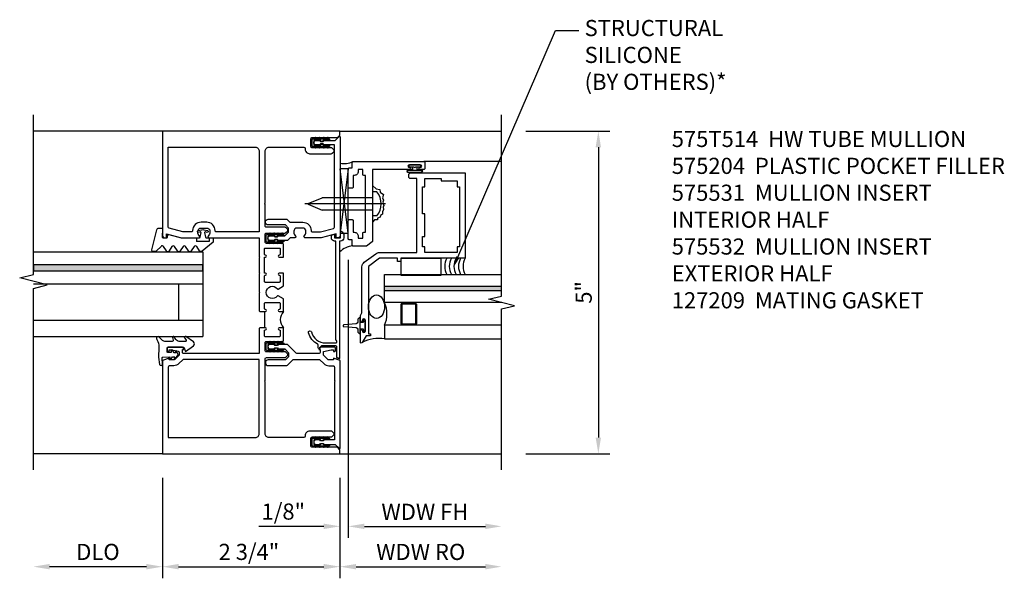
# Model space of a CAD drawing. Units: inches. Extents: x 0 to 82.6, y 0 to 51.6.
# Drawn here: x 46.8 to 62.1, y 21.6 to 30.3 of the extents above; entities that cross this region are included whole.
import ezdxf
from ezdxf import colors
from ezdxf.entities.mleader import LeaderData, LeaderLine
from ezdxf.math import Vec2, Vec3

# ---------------------------------------------------------------- set-up
doc = ezdxf.new("R2010")
doc.units = ezdxf.units.IN
doc.header["$MEASUREMENT"] = 0
doc.linetypes.add('CENTER', pattern=[2, 1.25, -0.25, 0.25, -0.25])
doc.layers.get('0').update_dxf_attribs({"color": 4})
for name, color, linetype in [('CENTER LINE', 1, 'CENTER'), ('DIME', 2, 'Continuous'), ('TEXT', 3, 'Continuous')]:
    doc.layers.add(name, color=color, linetype=linetype)
doc.styles.get("Standard").update_dxf_attribs({"font": 'arial.ttf'})
doc.dimstyles.new('EXT_ON-OFF', dxfattribs={"dimscale": 2, "dimtxt": 0.125, "dimasz": 0.125, "dimexe": 0.09, "dimexo": 0.1875, "dimgap": 0.05, "dimtad": 3, "dimdec": 5, "dimzin": 3, "dimdsep": 46, "dimtxsty": 'Standard', "dimcen": 0, "dimse2": 1, "dimazin": 0, "dimtfac": 1, "dimtdec": 5, "dimtofl": 0, "dimtmove": 0, "dimatfit": 0, "dimfxl": 1, "dimfrac": 2, "dimtolj": 1, "dimtzin": 3, "dimarcsym": 0})
doc.dimstyles.new('EXT_ON-ON', dxfattribs={"dimtxt": 0.25, "dimasz": 0.25, "dimexe": 0.125, "dimexo": 0.125, "dimgap": 0.09375, "dimtad": 1, "dimdec": 4, "dimzin": 3, "dimdsep": 46, "dimlunit": 4, "dimtxsty": 'Standard', "dimcen": 0, "dimclrd": 256, "dimclre": 256, "dimclrt": 256, "dimadec": 1, "dimazin": 2, "dimtfac": 1, "dimtdec": 4, "dimtofl": 0, "dimtmove": 0, "dimatfit": 3, "dimfxl": 1, "dimfrac": 2, "dimtolj": 1, "dimtzin": 3, "dimlwd": -1, "dimlwe": -1, "dimarcsym": 0})

# ---------------------------------------------------------------- blocks, each defined once
blk = doc.blocks.new('*D30')
at = {"layer": 'DIME', "color": 0, "lineweight": -2, "transparency": 16777216}
for p, q in [((1.629, 1.186), (1.629, -3.124)), ((1.879, -2.944), (3.754, -2.944))]:
    blk.add_line(p, q, dxfattribs=at)
at = {"layer": 'DIME', "color": 0, "transparency": 16777216}
for points in [[(1.879, -2.902), (1.879, -2.986), (1.629, -2.944)], [(3.754, -2.902), (3.754, -2.986), (4.004, -2.944)]]:
    blk.add_solid(points, dxfattribs=at)
at = {"layer": 'DIME', "color": 0, "transparency": 16777216, "insert": (2.816, -2.719), "char_height": 0.25, "attachment_point": 5}
blk.add_mtext('\\A1;WDW FH', dxfattribs=at)
blk = doc.blocks.new('*D31')
at = {"layer": 'DIME', "color": 0, "lineweight": -2, "transparency": 16777216}
for p, q in [((-1.25, -2.194), (-1.25, -3.749)), ((1.5, -2.194), (1.5, -3.749)), ((-1, -3.569), (1.25, -3.569))]:
    blk.add_line(p, q, dxfattribs=at)
at = {"layer": 'DIME', "color": 0, "transparency": 16777216}
for points in [[(-1, -3.527), (-1, -3.611), (-1.25, -3.569)], [(1.25, -3.527), (1.25, -3.611), (1.5, -3.569)]]:
    blk.add_solid(points, dxfattribs=at)
at = {"layer": 'DIME', "color": 0, "transparency": 16777216, "insert": (0.089, -3.34), "char_height": 0.25, "attachment_point": 5}
blk.add_mtext('\\A1;2 3/4"', dxfattribs=at)
blk = doc.blocks.new('*D32')
at = {"layer": 'DIME', "color": 0, "lineweight": -2, "transparency": 16777216}
for p, q in [((-1.25, -2.194), (-1.25, -3.749)), ((-1.5, -3.569), (-3, -3.569))]:
    blk.add_line(p, q, dxfattribs=at)
at = {"layer": 'DIME', "color": 0, "transparency": 16777216}
for points in [[(-3, -3.527), (-3, -3.611), (-3.25, -3.569)], [(-1.5, -3.527), (-1.5, -3.611), (-1.25, -3.569)]]:
    blk.add_solid(points, dxfattribs=at)
at = {"layer": 'DIME', "color": 0, "transparency": 16777216, "insert": (-2.25, -3.34), "char_height": 0.25, "attachment_point": 5}
blk.add_mtext('\\A1;DLO', dxfattribs=at)
blk = doc.blocks.new('*D33')
at = {"layer": 'DIME', "color": 0, "lineweight": -2, "transparency": 16777216}
for p, q in [((1.5, -2.194), (1.5, -3.749)), ((1.75, -3.569), (3.754, -3.569))]:
    blk.add_line(p, q, dxfattribs=at)
at = {"layer": 'DIME', "color": 0, "transparency": 16777216}
for points in [[(1.75, -3.527), (1.75, -3.611), (1.5, -3.569)], [(3.754, -3.527), (3.754, -3.611), (4.004, -3.569)]]:
    blk.add_solid(points, dxfattribs=at)
at = {"layer": 'DIME', "color": 0, "transparency": 16777216, "insert": (2.752, -3.34), "char_height": 0.25, "attachment_point": 5}
blk.add_mtext('\\A1;WDW RO', dxfattribs=at)
blk = doc.blocks.new('*D34')
at = {"layer": 'DIME', "color": 0, "lineweight": -2, "transparency": 16777216}
for p, q in [((1.629, 1.186), (1.629, -3.124)), ((1.5, -2.194), (1.5, -3.124)), ((1.25, -2.944), (0.245, -2.944)), ((1.879, -2.944), (2.129, -2.944))]:
    blk.add_line(p, q, dxfattribs=at)
at = {"layer": 'DIME', "color": 0, "transparency": 16777216}
for points in [[(1.25, -2.902), (1.25, -2.986), (1.5, -2.944)], [(1.879, -2.902), (1.879, -2.986), (1.629, -2.944)]]:
    blk.add_solid(points, dxfattribs=at)
at = {"layer": 'DIME', "color": 0, "transparency": 16777216, "insert": (0.622, -2.715), "char_height": 0.25, "attachment_point": 5}
blk.add_mtext('\\A1;1/8"', dxfattribs=at)
blk = doc.blocks.new('B469002')
blk.add_lwpolyline([(2.362, -0.187), (2.104, -0.187), (2.094, -0.197), (2.084, -0.187), (1.516, -0.187, 0.237409), (1.504, -0.193), (1.44, -0.279, 0.160975), (1.438, -0.288), (1.438, -0.485, 0.414214), (1.453, -0.5), (1.538, -0.5), (1.538, -0.548, 0.414214), (1.553, -0.563), (1.834, -0.563, 0.414214), (1.849, -0.548), (1.849, -0.503, 0.414214), (1.834, -0.488), (1.653, -0.488), (1.653, -0.469, 0.414214), (1.593, -0.409), (1.563, -0.409), (1.563, -0.339), (1.638, -0.339, 0.414214), (1.653, -0.324), (1.653, -0.297), (2.535, -0.297), (2.535, -0.324, 0.414214), (2.55, -0.339), (2.625, -0.339), (2.625, -0.409), (2.595, -0.409, 0.414214), (2.535, -0.469), (2.535, -0.488), (2.353, -0.488, 0.414214), (2.338, -0.503), (2.338, -0.548, 0.414214), (2.353, -0.563), (2.635, -0.563, 0.414214), (2.65, -0.548), (2.65, -0.5), (2.735, -0.5, 0.414214), (2.75, -0.485), (2.75, 0.61, 0.414214), (2.735, 0.625), (2.64, 0.625, 0.414214), (2.625, 0.61), (2.625, 0.547, 1), (2.657, 0.547), (2.657, 0.553, -1), (2.701, 0.553), (2.701, 0.384, -1), (2.657, 0.384), (2.657, 0.39, 1), (2.625, 0.39), (2.625, -0.187)], format="xyb", close=True)
blk = doc.blocks.new('B469013')
blk.add_lwpolyline([(1.25, 1.25), (1.25, 0.25), (1.2, 0.25), (1.2, 0.2), (1.25, 0.2), (1.25, -0.08), (1.124, -0.25), (0.081, -0.25), (0.081, -0.219), (0.05, -0.219), (0.05, -0.284), (-0.056, -0.347, 0.767327), (-0.048, -0.375), (0.128, -0.375, 1), (0.128, -0.343), (0.122, -0.343, -1), (0.122, -0.299), (0.291, -0.299, -1), (0.291, -0.343), (0.285, -0.343, 1), (0.285, -0.375), (0.362, -0.375), (0.405, -0.35), (1.116, -0.35, 0.237409), (1.189, -0.314), (1.322, -0.134, 0.160975), (1.34, -0.08), (1.34, 0.5), (2.485, 0.5), (2.485, 0.405, 0.414214), (2.515, 0.375), (2.545, 0.375, 0.414214), (2.575, 0.405), (2.575, 1.25)], format="xyb", close=True)
blk.add_lwpolyline([(2.45, 1.125), (2.36, 1.125), (2.36, 1.16), (1.43, 1.16), (1.43, 1.125), (1.34, 1.125), (1.34, 0.625), (1.43, 0.625), (1.43, 0.59), (1.587, 0.59), (1.587, 0.625), (1.937, 0.625), (1.937, 0.59), (2.36, 0.59), (2.36, 0.625), (2.485, 0.625), (2.485, 0.875), (2.45, 0.875)], close=True)
blk = doc.blocks.new('B127037')
for p, q in [((-0.071, -0.028), (-0.061, -0.028)), ((0.064, -0.028), (0.074, -0.028))]:
    blk.add_line(p, q)
blk.add_lwpolyline([(0.015, -0.078), (0, -0.078), (-0.015, -0.078), (-0.053, -0.078), (-0.053, -0.028), (-0.091, -0.028), (-0.091, 0), (0.091, 0), (0.091, -0.028), (0.053, -0.028), (0.053, -0.078)], close=True)
blk.add_lwpolyline([(-0.053, -0.078), (-0.125, -0.078, 0.414214), (-0.085, -0.118), (-0.055, -0.118, -0.397241), (-0.03, -0.142), (-0.015, -0.331, 0.944706), (0.015, -0.331), (0.03, -0.142, -0.397241), (0.055, -0.118), (0.085, -0.118, 0.414214), (0.125, -0.078), (0.053, -0.078)], format="xyb")
blk = doc.blocks.new('B027874M3')
blk.add_lwpolyline([(-0.126, 0.093), (-0.126, -0.095, 1), (-0.076, -0.095), (-0.076, -0.031), (-0.034, -0.031), (-0.034, -0.016), (-0.049, -0.001), (-0.034, 0.014), (-0.034, 0.029), (-0.076, 0.029), (-0.076, 0.092, 1), (-0.126, 0.092)], format="xyb")
blk.add_lwpolyline([(-0.083, -0.095), (-0.083, 0.092, 1), (-0.119, 0.092), (-0.119, -0.095, 1)], format="xyb", close=True)
blk.add_lwpolyline([(-0.034, -0.095), (-0.034, -0.031), (-0.034, -0.016), (-0.049, -0.001), (-0.034, 0.014), (-0.034, 0.029), (-0.034, 0.093), (-0.006, 0.093), (-0.006, -0.095)], close=True)
blk = doc.blocks.new('B028598')
for p, q in [((-0.066, 0.186), (0, 0.186)), ((0, 0.095), (0.779, 0.095)), ((0.997, 0.005), (0.779, 0.095)), ((0, -0.095), (0.779, -0.095)), ((0.997, -0.005), (0.779, -0.095)), ((-0.066, -0.186), (0, -0.186))]:
    blk.add_line(p, q)
for centre, radius, start, end in [((0.162, 0), 0.295, 140.7507, 219.2493), ((0.995, 0), 0.005, 292.5, 67.5)]:
    blk.add_arc(centre, radius, start, end)
at = {"layer": 'CENTER LINE'}
blk.add_line((-0.203, 0), (1.07, 0), dxfattribs=at)
blk = doc.blocks.new('B127042M')
blk.add_line((-0.26, 0), (-0.26, -0.625))
blk.add_lwpolyline([(0, -0.625), (0, 0), (-0.25, 0), (-0.25, -0.625)], close=True)
blk = doc.blocks.new('*D35')
at = {"layer": 'DIME', "color": 0, "lineweight": -2, "transparency": 16777216}
for p, q in [((4.379, 3.181), (5.684, 3.181)), ((5.504, 2.931), (5.504, -1.569)), ((4.379, -1.819), (5.684, -1.819))]:
    blk.add_line(p, q, dxfattribs=at)
at = {"layer": 'DIME', "color": 0, "transparency": 16777216}
for points in [[(5.462, 2.931), (5.545, 2.931), (5.504, 3.181)], [(5.462, -1.569), (5.545, -1.569), (5.504, -1.819)]]:
    blk.add_solid(points, dxfattribs=at)
at = {"layer": 'DIME', "color": 0, "transparency": 16777216, "insert": (5.277, 0.681), "char_height": 0.25, "attachment_point": 5, "rotation": 90}
blk.add_mtext('\\A1;5"', dxfattribs=at)
blk = doc.blocks.new('B575T514')
blk.add_line((0.33, 0.384), (0.33, 0.134))
for points in [[(0.688, 1.66), (0.663, 1.685, 0.198912), (0.649, 1.691), (0.36, 1.691, -0.414214), (0.34, 1.711), (0.34, 2.046), (0.33, 2.056), (0.34, 2.066), (0.34, 2.869, -0.414214), (0.402, 2.931), (0.94, 2.931, -0.411743), (0.96, 2.911), (0.96, 2.901, 0.414214), (1.03, 2.831), (1.365, 2.831, 0.198912), (1.379, 2.837), (1.404, 2.862, 0.414214), (1.404, 2.89), (1.379, 2.915, 0.198912), (1.365, 2.921), (1.07, 2.921, -0.414214), (1.05, 2.941), (1.05, 3.061, -0.414214), (1.07, 3.081), (1.462, 3.081), (1.5, 3.119), (1.5, 3.181), (-1.25, 3.181), (-1.25, 1.554, 0.361623), (-1.22, 1.529), (-1.188, 1.529), (-1.188, 1.591), (-0.955, 1.529), (-0.686, 1.529, 0.669376), (-0.676, 1.555, -0.199773), (-0.702, 1.618), (-0.702, 1.629, -0.414214), (-0.653, 1.679), (-0.565, 1.679, -0.414214), (-0.514, 1.629), (-0.514, 1.618, -0.199773), (-0.541, 1.555, 0.669376), (-0.53, 1.529), (0.25, 1.529), (0.25, 1.238), (0.26, 1.228), (0.25, 1.218), (0.25, 0.988), (0.26, 0.978), (0.25, 0.968), (0.25, 0.691), (0.26, 0.681), (0.25, 0.671), (0.25, 0.394), (0.26, 0.384), (0.33, 0.384), (0.346, 0.384, 1), (0.346, 0.415), (0.345, 0.415, -0.414214), (0.33, 0.43), (0.33, 0.51, -0.414214), (0.345, 0.525), (0.56, 0.525, -0.414214), (0.575, 0.51), (0.575, 0.43, -0.414214), (0.56, 0.415), (0.56, 0.415, 1), (0.56, 0.384), (0.625, 0.384), (0.625, 0.581), (0.543, 0.629, 0.386545), (0.53, 0.626, -3.127286), (0.53, 0.736, 0.386545), (0.543, 0.733), (0.625, 0.781), (0.625, 0.978), (0.56, 0.978, 1), (0.56, 0.947), (0.56, 0.947, -0.414214), (0.575, 0.932), (0.575, 0.852, -0.414214), (0.56, 0.837), (0.345, 0.837, -0.414214), (0.33, 0.852), (0.33, 0.932, -0.414214), (0.345, 0.947), (0.346, 0.947, 1), (0.346, 0.978), (0.33, 0.978), (0.33, 1.228), (0.346, 1.228, 1), (0.346, 1.259), (0.345, 1.259, -0.414214), (0.33, 1.274), (0.33, 1.354, -0.414214), (0.345, 1.369), (0.56, 1.369, -0.414214), (0.575, 1.354), (0.575, 1.274, -0.414214), (0.56, 1.259), (0.56, 1.259, 1), (0.56, 1.228), (0.625, 1.228), (0.625, 1.421, 0.414214), (0.605, 1.441), (0.36, 1.441, -0.414214), (0.34, 1.461), (0.34, 1.581, -0.414214), (0.36, 1.601), (0.649, 1.601, 0.198912), (0.663, 1.607), (0.688, 1.632, 0.414214)], [(0.25, 1.619), (-0.415, 1.619, -0.414214), (-0.435, 1.639, 0.414214), (-0.565, 1.769), (-0.653, 1.769, 0.414214), (-0.783, 1.639, -0.414214), (-0.803, 1.619), (-0.935, 1.619), (-1.145, 1.675, -0.339937), (-1.16, 1.694), (-1.16, 2.931), (0.188, 2.931, -0.414214), (0.25, 2.869)], [(0.345, 0.103), (0.346, 0.103, 1), (0.346, 0.134), (0.33, 0.134), (0.26, 0.134), (0.25, 0.124), (0.25, -0.267), (-0.921, -0.267, -0.414214), (-0.941, -0.247), (-0.941, -0.205), (-0.919, -0.205, 0.414214), (-0.958, -0.167), (-1.159, -0.167, 0.414214), (-1.179, -0.187), (-1.179, -0.216, 0.414214), (-1.159, -0.236), (-1.147, -0.236), (-1.147, -0.207), (-1.109, -0.207), (-1.007, -0.229, -0.354119), (-0.991, -0.249), (-0.991, -0.291), (-1.058, -0.358, -0.198912), (-1.076, -0.365), (-1.147, -0.365), (-1.147, -0.336), (-1.25, -0.372), (-1.25, -1.819), (1.5, -1.819), (1.5, -1.757), (1.462, -1.719), (1.07, -1.719, -0.414214), (1.05, -1.699), (1.05, -1.579, -0.414214), (1.07, -1.559), (1.365, -1.559, 0.198912), (1.379, -1.553), (1.404, -1.528, 0.414214), (1.404, -1.5), (1.379, -1.475, 0.198912), (1.365, -1.469), (1.03, -1.469, 0.414214), (0.96, -1.539), (0.96, -1.549, -0.411743), (0.94, -1.569), (0.402, -1.569, -0.414214), (0.34, -1.507), (0.34, -0.704), (0.33, -0.694), (0.34, -0.684), (0.34, -0.349, -0.414214), (0.36, -0.329), (0.649, -0.329, 0.198912), (0.663, -0.323), (0.688, -0.298, 0.414214), (0.688, -0.27), (0.663, -0.245, 0.198912), (0.649, -0.239), (0.36, -0.239, -0.414214), (0.34, -0.219), (0.34, -0.099, -0.414214), (0.36, -0.079), (0.605, -0.079, 0.414214), (0.625, -0.059), (0.625, 0.134), (0.56, 0.134, 1), (0.56, 0.103), (0.56, 0.103, -0.414214), (0.575, 0.088), (0.575, 0.008, -0.414214), (0.56, -0.007), (0.345, -0.007, -0.414214), (0.33, 0.008), (0.33, 0.088, -0.414214)], [(-0.996, -0.423, -0.19902), (-1.074, -0.455), (-1.14, -0.455, 0.414214), (-1.16, -0.475), (-1.16, -1.569), (0.188, -1.569, 0.414214), (0.25, -1.507), (0.25, -0.357), (-0.922, -0.357, 0.19902), (-0.936, -0.363)]]:
    blk.add_lwpolyline(points, format="xyb", close=True)
blk.add_arc((0.756, 0.259), 0.181, 136.3972, 223.6028)
blk = doc.blocks.new('B575531')
blk.add_lwpolyline([(1.197, 1.619), (1.399, 1.673, 0.339937), (1.414, 1.692), (1.414, 2.043), (1.424, 2.053), (1.414, 2.063), (1.414, 2.966), (1.252, 2.966), (1.24, 2.981), (1.2, 2.981), (1.187, 2.966), (1.129, 2.966, -1), (1.129, 3.036), (1.187, 3.036), (1.2, 3.021), (1.24, 3.021), (1.252, 3.036), (1.428, 3.036), (1.487, 3.095, -0.668179), (1.504, 3.088), (1.504, 1.554, -0.361623), (1.474, 1.529), (1.442, 1.529), (1.442, 1.591), (1.209, 1.529), (0.957, 1.529, -0.669376), (0.947, 1.555, 0.199773), (0.973, 1.618), (0.973, 1.629, 0.414214), (0.923, 1.679), (0.835, 1.679, 0.414214), (0.785, 1.629), (0.785, 1.618, 0.199773), (0.812, 1.555, -0.669376), (0.801, 1.529), (0.738, 1.529, 0.198912), (0.724, 1.523), (0.693, 1.492, -0.198912), (0.679, 1.486), (0.542, 1.486), (0.53, 1.501), (0.49, 1.501), (0.477, 1.486), (0.419, 1.486, -1), (0.419, 1.556), (0.477, 1.556), (0.49, 1.541), (0.53, 1.541), (0.542, 1.556), (0.636, 1.556, 0.198912), (0.65, 1.562), (0.705, 1.617), (0.705, 1.675), (0.654, 1.726), (0.389, 1.726, -1), (0.389, 1.816), (0.669, 1.816, -0.198912), (0.683, 1.81), (0.719, 1.775, 0.198912), (0.733, 1.769), (0.923, 1.769, -0.414214), (1.053, 1.639, 0.414214), (1.073, 1.619)], format="xyb", close=True)
blk = doc.blocks.new('B575532')
blk.add_lwpolyline([(1.2, -1.619), (1.187, -1.604), (1.129, -1.604, 1), (1.129, -1.674), (1.187, -1.674), (1.2, -1.659), (1.24, -1.659), (1.252, -1.674), (1.428, -1.674), (1.487, -1.733, 0.668179), (1.504, -1.726), (1.504, -0.372), (1.401, -0.336), (1.401, -0.365), (1.329, -0.365, -0.198912), (1.311, -0.358), (1.245, -0.291), (1.245, -0.232), (1.363, -0.207), (1.401, -0.207), (1.401, -0.236), (1.413, -0.236, 0.414214), (1.433, -0.216), (1.433, -0.187, 0.414214), (1.413, -0.167), (1.211, -0.167, 0.414214), (1.173, -0.205), (1.195, -0.205), (1.195, -0.242, -0.414214), (1.17, -0.267), (0.838, -0.267, -0.198912), (0.824, -0.261), (0.693, -0.13, 0.198912), (0.679, -0.124), (0.542, -0.124), (0.53, -0.139), (0.49, -0.139), (0.477, -0.124), (0.419, -0.124, 1), (0.419, -0.194), (0.477, -0.194), (0.49, -0.179), (0.53, -0.179), (0.542, -0.194), (0.636, -0.194, -0.198912), (0.65, -0.2), (0.705, -0.255), (0.705, -0.315), (0.656, -0.364), (0.389, -0.364, 1), (0.389, -0.454), (0.671, -0.454, 0.198912), (0.685, -0.448), (0.77, -0.363, -0.198912), (0.785, -0.357), (1.175, -0.357, -0.198912), (1.189, -0.363), (1.249, -0.423, 0.198912), (1.327, -0.455), (1.394, -0.455, -0.414214), (1.414, -0.475), (1.414, -0.682), (1.424, -0.692), (1.414, -0.702), (1.414, -1.604), (1.252, -1.604), (1.24, -1.619)], format="xyb", close=True)
blk = doc.blocks.new('B575204')
for points in [[(1.583, -1.158), (1.527, -1.158), (1.527, -1.25), (1.627, -1.25, -0.414214), (1.577, -1.3), (1.527, -1.3, -0.414214), (1.477, -1.25), (1.477, -1.235), (-0.336, -1.235, -0.515034), (-0.341, -1.228), (-0.328, -1.193), (-0.164, -1.193, 0.414214), (-0.149, -1.178), (-0.149, -0.957, 0.29773), (-0.158, -0.944), (-0.184, -0.932, -0.855545), (-0.179, -0.903), (-0.134, -0.903, 0.283758), (-0.12, -0.895, -0.215406), (0.056, -0.752, -1), (0.068, -0.798, 0.340708), (-0.102, -1.018), (-0.102, -1.178, 0.414214), (-0.087, -1.193), (-0.076, -1.193, 0.388879), (-0.061, -1.179), (-0.061, -1.175), (1.477, -1.175), (1.477, -1.158, -0.414214), (1.527, -1.108), (1.57, -1.108)], [(-0.336, -1.235, -0.515034), (-0.341, -1.228), (-0.328, -1.193), (-0.334, -1.193), (-0.345, -1.227, 0.515034), (-0.336, -1.24), (1.477, -1.24), (1.477, -1.235)]]:
    blk.add_lwpolyline(points, format="xyb", close=True)
blk = doc.blocks.new('B127209M')
blk.add_lwpolyline([(0.133, 0.021), (0.119, 0.021, -0.377964), (0.111, 0.028, 0.377964), (0.103, 0.035), (0.01, 0.035, 0.414214), (0, 0.025), (0, -0.025, 0.414214), (0.01, -0.035), (0.103, -0.035, 0.377964), (0.111, -0.028, -0.377964), (0.119, -0.021), (0.133, -0.021, -0.377964), (0.141, -0.028, 0.377964), (0.149, -0.035), (0.235, -0.035, -0.414214), (0.245, -0.045), (0.245, -0.05, -0.414214), (0.235, -0.06), (-0.015, -0.06, -0.414214), (-0.025, -0.05), (-0.025, 0.05, -0.414214), (-0.015, 0.06), (0.235, 0.06, -0.414214), (0.245, 0.05), (0.245, 0.045, -0.414214), (0.235, 0.035), (0.149, 0.035, 0.377964), (0.141, 0.028, -0.377964)], format="xyb", close=True)
for points in [[(0.016, 0.06, -0.307805), (0.025, 0.063), (0.029, 0.062, 1), (0.035, 0.079), (0.028, 0.08, 0.325918), (-0.005, 0.06)], [(0.079, 0.06, -0.307805), (0.088, 0.063), (0.092, 0.062, 1), (0.097, 0.079), (0.09, 0.08, 0.325918), (0.058, 0.06)], [(0.141, 0.06, -0.307805), (0.15, 0.063), (0.154, 0.062, 1), (0.16, 0.079), (0.153, 0.08, 0.325918), (0.12, 0.06)], [(0.204, 0.06, -0.307805), (0.213, 0.063), (0.217, 0.062, 1), (0.222, 0.079), (0.215, 0.08, 0.325918), (0.183, 0.06)], [(-0.005, -0.06, 0.325918), (0.028, -0.08), (0.035, -0.079, 1), (0.029, -0.062), (0.025, -0.063, -0.307805), (0.016, -0.06)], [(0.058, -0.06, 0.325918), (0.09, -0.08), (0.097, -0.079, 1), (0.092, -0.062), (0.088, -0.063, -0.307805), (0.079, -0.06)], [(0.12, -0.06, 0.325918), (0.153, -0.08), (0.16, -0.079, 1), (0.154, -0.062), (0.15, -0.063, -0.307805), (0.141, -0.06)], [(0.183, -0.06, 0.325918), (0.215, -0.08), (0.222, -0.079, 1), (0.217, -0.062), (0.213, -0.063, -0.307805), (0.204, -0.06)]]:
    blk.add_lwpolyline(points, format="xyb")
blk = doc.blocks.new('B127121M1')
for p, q in [((-0.2, -0.099), (-0.2, 0.099)), ((-0.141, 0.099), (-0.2, 0.099)), ((-0.141, -0.099), (-0.2, -0.099))]:
    blk.add_line(p, q)
blk.add_lwpolyline([(-0.141, -0.149, -0.414214), (-0.151, -0.159), (-0.212, -0.159), (-0.348, 0.01, -0.53561), (-0.346, 0.049), (-0.279, 0.094, 0.57735), (-0.279, 0.135), (-0.346, 0.18, -0.57735), (-0.346, 0.221), (-0.279, 0.266, 0.57735), (-0.279, 0.307), (-0.346, 0.351, -0.57735), (-0.346, 0.392), (-0.279, 0.437, 0.577446), (-0.279, 0.478), (-0.345, 0.522, -0.593375), (-0.346, 0.564), (-0.279, 0.609, 0.520671), (-0.276, 0.647), (-0.347, 0.716, -0.185388), (-0.355, 0.731), (-0.357, 0.764, -0.504244), (-0.33, 0.791), (-0.018, 0.713, -0.368682), (0.009, 0.682), (0.009, 0.637, -0.459664), (-0.005, 0.625), (-0.13, 0.629, 0.459664), (-0.141, 0.619), (-0.141, 0.556, 0.370178), (-0.133, 0.546), (-0.099, 0.541, -0.444122), (-0.091, 0.528), (-0.141, 0.337, 0.063504), (-0.141, 0.334), (-0.141, 0.05, 0.364173), (-0.133, 0.04), (-0.063, 0.028, 0.548728), (-0.052, 0.04), (-0.059, 0.066, -1), (-0.032, 0.073), (-0.017, 0.015, -0.132187), (-0.017, -0.015), (-0.032, -0.073, -1), (-0.059, -0.066), (-0.052, -0.04, 0.548728), (-0.063, -0.028), (-0.133, -0.04, 0.364173), (-0.141, -0.05)], format="xyb", close=True)
blk = doc.blocks.new('B127127-M')
blk.add_lwpolyline([(0.264, 0.076, 0.900404), (0.252, 0.104), (0.214, 0.093, -0.509525), (0.195, 0.107), (0.195, 0.223, -0.221695), (0.216, 0.269), (0.263, 0.314, 0.916331), (0.238, 0.35), (0.224, 0.347, -0.128781), (0.101, 0.315), (-0.051, 0.322), (-0.162, 0.303, 0.951195), (-0.157, 0.259), (-0.065, 0.266, -0.427375), (-0.049, 0.251), (-0.046, 0.144), (-0.079, 0.144, 0.748943), (-0.084, 0.127), (-0.044, 0.102), (-0.043, 0.069), (-0.061, 0.078, 0.875059), (-0.07, 0.065), (-0.013, 0.014), (0.043, 0.04, 0.85547), (0.038, 0.055), (0.017, 0.053), (0.019, 0.08), (0.058, 0.105, 0.748723), (0.053, 0.122), (0.021, 0.122), (0.023, 0.174, -0.398168), (0.038, 0.188), (0.09, 0.188, -0.414214), (0.105, 0.173), (0.105, -0.073), (0.04, -0.096), (0.127, -0.223, 0.551715), (0.186, -0.221), (0.27, -0.102, 0.916331), (0.245, -0.085), (0.212, -0.106, -0.700208), (0.195, -0.1), (0.195, -0.002, -0.267949), (0.225, 0.05)], format="xyb", close=True)
blk = doc.blocks.new('S575GT13125D')
h = blk.add_hatch(color=256)
h.dxf.hatch_style = 1
h.paths.add_polyline_path([(1.017, 0.625), (1.107, 0.625), (1.107, 3.25), (1.017, 3.25)])
at = {"linetype": 'Continuous'}
for p, q in [((0, 3.25), (0, 0.625)), ((0.25, 3.25), (0.25, 0.625)), ((0.812, 3.25), (0.812, 0.625)), ((1.312, 3.25), (1.312, 0.625)), ((0.812, 1), (0.25, 1)), ((1.312, 0.625), (0, 0.625))]:
    blk.add_line(p, q, dxfattribs=at)
blk.add_lwpolyline([(1.017, 0.625), (1.107, 0.625), (1.107, 3.25), (1.017, 3.25)], close=True)
for name, p in [('B127121M1', (1.67, 0.625)), ('B127127-M', (-0.272, 0.991))]:
    blk.add_blockref(name, p, dxfattribs=at)
blk = doc.blocks.new('S575VI503TDGKCADS')
h = blk.add_hatch(color=256)
h.dxf.hatch_style = 1
h.paths.add_polyline_path([(4.003634, 0.711892), (4.003634, 0.771892), (2.191634, 0.771892), (2.191634, 0.711892)])
for p, q in [((-1.25, 3.181), (-3.247846, 3.181)), ((1.5, 3.181), (4.003635, 3.181)), ((1.628598, 2.594176), (1.503634, 1.597902)), ((1.628598, 1.597902), (1.503634, 2.594176)), ((1.628598, 2.594176), (1.503634, 2.594176)), ((4.003634, 2.709492), (2.801598, 2.709176)), ((1.628598, 1.561325), (1.628598, 2.592787)), ((1.503634, 1.597902), (1.628598, 1.597902)), ((2.191634, 0.711892), (2.191634, 0.771892)), ((2.441634, 0.484137), (2.441634, 0.210519)), ((2.457259, 0.484137), (2.457259, 0.210519)), ((2.660384, 0.515387), (2.472884, 0.515387)), ((2.660384, 0.499762), (2.472884, 0.499762)), ((2.676009, 0.210519), (2.676009, 0.484137)), ((2.691634, 0.210519), (2.691634, 0.484137)), ((2.472884, 0.194894), (2.660384, 0.194894)), ((2.472884, 0.179269), (2.660384, 0.179269)), ((-1.25, -1.819), (-3.247861, -1.819)), ((1.5, -1.819), (4.003635, -1.819))]:
    blk.add_line(p, q)
at = {"linetype": 'Continuous'}
blk.add_lwpolyline([(-3.25, -2.069), (-3.25, 0.744018), (-3.037784, 0.797087), (-3.462201, 0.904639), (-3.249985, 0.957708), (-3.249985, 3.431)], dxfattribs=at)
for points in [[(4.003635, -2.069), (4.003635, 0.425084), (4.203615, 0.475104), (3.803635, 0.575084), (4.003635, 0.625084), (4.003635, 3.431)], [(2.004598, 2.33673), (2.059889, 2.28495), (2.117121, 2.273496), (2.122844, 2.233403), (2.174353, 2.199039), (2.157183, 2.147491), (2.174353, 2.113127), (2.162906, 2.078762), (2.180076, 2.027215), (2.16863, 2.004305), (2.174353, 1.964213), (2.157183, 1.929848), (2.157183, 1.895483), (2.128567, 1.872573), (2.122844, 1.849663), (2.082782, 1.832481), (2.082782, 1.803844), (2.036996, 1.803844), (2.00838, 1.775206)], [(4.003634, 0.771892), (2.191634, 0.771892), (2.191634, 0.959392), (4.003634, 0.959392)], [(4.006433, 0.524392), (2.191634, 0.524392), (2.191634, 0.711892), (4.003634, 0.711892)], [(4.003634, 0.171992), (2.191634, 0.171992), (2.191634, -0.040508), (4.003634, -0.040508)]]:
    blk.add_lwpolyline(points)
for centre, radius, start, end in [((1.569813, 2.980268), 0.302113, 257.34672, 295.4971396), ((1.711762, 1.115208), 0.28647, 93.1484272, 137.7728309), ((3.373494, 1.084492), 0.25, 150, 210), ((3.444655, 1.084492), 0.25, 150, 210), ((3.515817, 1.084492), 0.25, 150, 210), ((3.586979, 1.084492), 0.25, 150, 210), ((3.658141, 1.084492), 0.25, 150, 210), ((1.781486, 0.348192), 0.446395, 336.7516114, 23.2483886), ((2.472884, 0.484137), 0.03125, 90, 180), ((2.472884, 0.484137), 0.015625, 90, 180), ((2.660384, 0.484137), 0.03125, 0, 90), ((2.660384, 0.484137), 0.015625, 0, 90), ((2.472884, 0.210519), 0.03125, 180, 270), ((2.472884, 0.210519), 0.015625, 180, 270), ((2.660384, 0.210519), 0.03125, 270, 0), ((2.660384, 0.210519), 0.015625, 270, 0), ((2.099065, -0.574302), 0.541762, 80.1617895, 118.0118423)]:
    blk.add_arc(centre, radius, start, end)
blk.add_ellipse((2.066598, 0.459492), major_axis=(0, 0.183636), ratio=0.680892025)
for name, p in [('B575T514', (0, 0)), ('B575531', (0, 0)), ('B127209M', (1.093762, 3.001)), ('B127209M', (0.383634, 1.521089)), ('B575532', (0, 0)), ('B127209M', (0.383635, -0.159089)), ('B127209M', (1.093762, -1.639))]:
    blk.add_blockref(name, p)
at = {"xscale": -1, "rotation": 270}
for name, p in [('B469002', (2.191634, -0.040508)), ('B027874M3', (2.660098, 2.660176)), ('B469013', (2.191634, -0.040508))]:
    blk.add_blockref(name, p, dxfattribs=at)
for name, p, rotation in [('B028598', (2.004598, 2.053104), 180), ('S575GT13125D', (0, 0), 90), ('B575204', (0.259634, 0), 90), ('B127042M', (2.441562, 1.209176), 90), ('B127037', (1.892562, 0.165676), 270)]:
    blk.add_blockref(name, p, dxfattribs=dict(rotation=rotation))
at = {"layer": 'DIME'}
for base, p1, p2, angle, picture, middle in [((5.503635, -1.819), (4.003635, 3.181), (4.003635, -1.819), 90, '*D35', (5.276503, 0.681)), ((1.5, -2.944), (1.628634, 1.561325), (1.5, -1.819), 180, '*D34', (0.622459, -2.714737))]:
    dim = blk.add_linear_dim(base=base, p1=p1, p2=p2, angle=angle, dimstyle='EXT_ON-ON', dxfattribs=at)
    dim.commit()
    dim.dimension.update_dxf_attribs({"geometry": picture, "text_midpoint": middle})
for base, p1, p2, text, picture, middle in [((4.003635, -2.944), (1.628634, 1.561325), (4.003635, -2.04983), 'WDW FH', '*D30', (2.816134, -2.718915)), ((-3.25, -3.569), (-1.25, -1.819), (-3.25, -2.069), 'DLO', '*D32', (-2.25, -3.339651)), ((4.003635, -3.569), (1.5, -1.819), (4.003635, -2.04983), 'WDW RO', '*D33', (2.751817, -3.339651))]:
    dim = blk.add_linear_dim(base=base, p1=p1, p2=p2, angle=180, text=text, dimstyle='EXT_ON-OFF', override={"dimpost": '"'}, dxfattribs=at)
    dim.commit()
    dim.dimension.update_dxf_attribs({"geometry": picture, "text_midpoint": middle})
dim = blk.add_linear_dim(base=(1.5, -3.569), p1=(-1.25, -1.819), p2=(1.5, -1.819), angle=180, dimstyle='EXT_ON-ON', dxfattribs=at)
dim.commit()
dim.dimension.update_dxf_attribs({"geometry": '*D31', "text_midpoint": (0.089422, -3.569), "dimtype": 160})

msp = doc.modelspace()

# ---------------------------------------------------------------- block references
msp.add_blockref('S575VI503TDGKCADS', (50.277, 25.376))

# ---------------------------------------------------------------- texts
at = {"layer": 'TEXT', "insert": (56.918, 28.56), "char_height": 0.25, "width": 7.22944, "attachment_point": 1}
msp.add_mtext('575T514  HW TUBE MULLION  \\P575204  PLASTIC POCKET FILLER\\P575531  MULLION INSERT \\P              INTERIOR HALF\\P575532  MULLION INSERT\\P              EXTERIOR HALF\\P127209  MATING GASKET', dxfattribs=at)

# ---------------------------------------------------------------- leaders
at = {"layer": 'TEXT'}
ml = msp.add_multileader_mtext('Standard', dxfattribs=at)
ml.set_content('STRUCTURAL\\PSILICONE\\P(BY OTHERS)*', color=256)
ml.set_leader_properties()
ml.build(insert=Vec2(0, 0))
ml.multileader.update_dxf_attribs({"text_right_attachment_type": 6, "dogleg_length": 0.36, "arrow_head_size": 0.18})
ctx = ml.context
ctx.base_point, ctx.char_height, ctx.arrow_head_size, ctx.landing_gap_size, ctx.plane_origin = Vec3(55.478, 30.117), 0.25, 0.18, 0.09, Vec3(53.754, 27.413)
ctx.right_attachment = 6
notes = []
notes.append((ctx, [(0, (1, 1, 0), (55.118, 30.117), (1, 0), 0.36, [(0, [(53.532, 26.44)], 0, [])])]))
ctx.mtext.insert, ctx.mtext.flow_direction = Vec3(55.568, 30.279), 5
for ctx, leaders in notes:
    for number, flags, end, landing, length, lines in leaders:
        leader = LeaderData()
        leader.index, (leader.has_last_leader_line, leader.has_dogleg_vector, leader.attachment_direction) = number, flags
        leader.last_leader_point, leader.dogleg_vector, leader.dogleg_length = Vec3(end), Vec3(landing), length
        for number, points, colour, breaks in lines:
            line = LeaderLine()
            line.index, line.vertices, line.color, line.breaks = number, Vec3.list(points), colors.encode_raw_color(colour), breaks
            leader.lines.append(line)
        ctx.leaders.append(leader)

doc.saveas('drawing.dxf')
